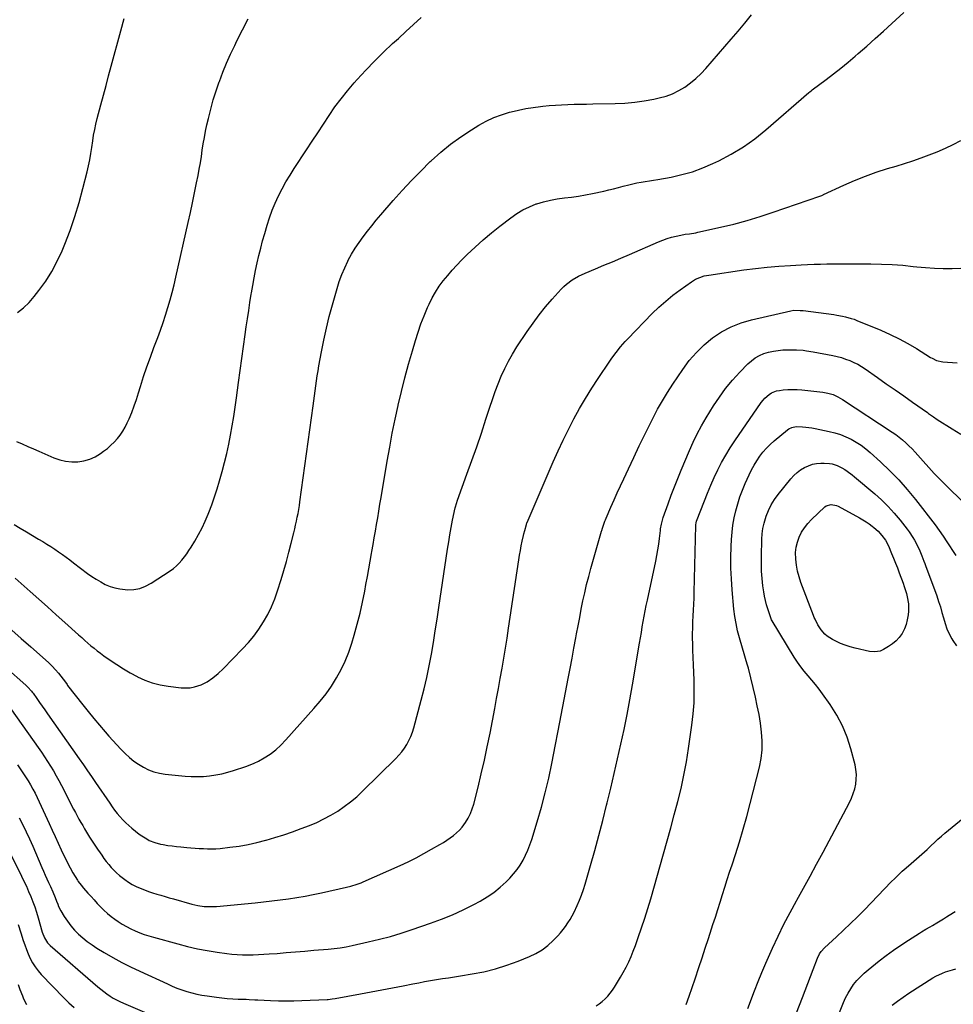
# Model space of a CAD drawing. Units: inches. Extents: x 1851941 to 1857342, y 442286 to 447702.
# Drawn here: x 1855119 to 1855760, y 444767 to 445443 of the extents above; entities that cross this region are included whole.
import ezdxf

# ---------------------------------------------------------------- set-up
doc = ezdxf.new("R2010")
doc.units = ezdxf.units.IN
doc.header["$MEASUREMENT"] = 0
doc.layers.add('7', color=7, linetype='Continuous')
doc.layers.add('8', color=7, linetype='Continuous')

msp = doc.modelspace()

# ---------------------------------------------------------------- linework, layer by layer
at = {"layer": '7', "color": 18}
for points in [[(1855113.35, 445023.69, 1956), (1855119.93, 445017.98, 1956), (1855126.49, 445012.24, 1956), (1855136.53, 445003.4, 1956), (1855138.89, 445001.21, 1956), (1855141.17, 444998.95, 1956), (1855143.33, 444996.56, 1956), (1855145.41, 444994.11, 1956), (1855148.62, 444990.1, 1956), (1855150.18, 444987.97, 1956), (1855151.33, 444986.35, 1956), (1855151.73, 444985.83, 1956), (1855162.11, 444972.52, 1956), (1855165.85, 444967.8, 1956), (1855169.64, 444963.12, 1956), (1855173.49, 444958.5, 1956), (1855177.4, 444953.92, 1956), (1855179.97, 444950.95, 1956), (1855182.66, 444947.91, 1956), (1855185.39, 444944.92, 1956), (1855188.2, 444942, 1956), (1855191.19, 444938.99, 1956), (1855194.1, 444936.34, 1956), (1855197.15, 444933.87, 1956), (1855200.39, 444931.66, 1956), (1855203.76, 444929.62, 1956), (1855207.3, 444927.94, 1956), (1855210.93, 444926.56, 1956), (1855214.7, 444925.63, 1956), (1855218.57, 444924.99, 1956), (1855232.33, 444923.56, 1956), (1855236.55, 444923.27, 1956), (1855240.76, 444923.17, 1956), (1855244.98, 444923.35, 1956), (1855249.19, 444923.72, 1956), (1855253.37, 444924.36, 1956), (1855257.51, 444925.16, 1956), (1855261.6, 444926.21, 1956), (1855265.65, 444927.43, 1956), (1855273.98, 444930.22, 1956), (1855276.94, 444931.3, 1956), (1855279.85, 444932.5, 1956), (1855282.68, 444933.85, 1956), (1855286.76, 444936.04, 1956), (1855290.83, 444938.62, 1956), (1855294.63, 444941.6, 1956), (1855298.17, 444944.88, 1956), (1855301.51, 444948.38, 1956), (1855320.86, 444969.93, 1956), (1855325.09, 444974.92, 1956), (1855329.11, 444980.05, 1956), (1855332.83, 444985.4, 1956), (1855336.35, 444990.91, 1956), (1855339.49, 444996.62, 1956), (1855342.32, 445002.47, 1956), (1855344.7, 445008.52, 1956), (1855346.79, 445014.7, 1956), (1855348.47, 445020.4, 1956), (1855350.54, 445027.87, 1956), (1855352.46, 445035.37, 1956), (1855354.15, 445042.94, 1956), (1855355.69, 445050.54, 1956), (1855356.55, 445055.19, 1956), (1855357.53, 445060.49, 1956), (1855358.5, 445065.8, 1956), (1855359.45, 445071.11, 1956), (1855360.39, 445076.42, 1956), (1855360.63, 445077.82, 1956), (1855361.44, 445082.43, 1956), (1855362.24, 445087.05, 1956), (1855363.03, 445091.67, 1956), (1855363.82, 445096.28, 1956), (1855364.61, 445100.9, 1956), (1855365.39, 445105.52, 1956), (1855366.17, 445110.14, 1956), (1855366.95, 445114.76, 1956), (1855371.16, 445139.83, 1956), (1855372.85, 445149.41, 1956), (1855374.64, 445158.96, 1956), (1855376.6, 445168.49, 1956), (1855378.65, 445178, 1956), (1855378.67, 445178.08, 1956), (1855380.89, 445187.51, 1956), (1855383.23, 445196.9, 1956), (1855385.75, 445206.25, 1956), (1855388.4, 445215.57, 1956), (1855390.46, 445222.58, 1956), (1855392.28, 445228.32, 1956), (1855394.26, 445234.01, 1956), (1855396.48, 445239.61, 1956), (1855398.85, 445245.16, 1956), (1855399.93, 445247.55, 1956), (1855402.03, 445251.76, 1956), (1855404.31, 445255.86, 1956), (1855406.89, 445259.78, 1956), (1855409.65, 445263.59, 1956), (1855412.64, 445267.25, 1956), (1855415.71, 445270.83, 1956), (1855418.91, 445274.28, 1956), (1855422.2, 445277.66, 1956), (1855426.1, 445281.51, 1956), (1855431.5, 445286.66, 1956), (1855437.02, 445291.67, 1956), (1855442.72, 445296.47, 1956), (1855448.53, 445301.14, 1956), (1855455.93, 445306.87, 1956), (1855460.04, 445309.73, 1956), (1855464.3, 445312.31, 1956), (1855468.8, 445314.45, 1956), (1855473.46, 445316.31, 1956), (1855473.75, 445316.41, 1956), (1855478.42, 445317.81, 1956), (1855483.13, 445319, 1956), (1855487.91, 445319.84, 1956), (1855492.74, 445320.46, 1956), (1855497.6, 445321, 1956), (1855502.43, 445321.66, 1956), (1855507.24, 445322.5, 1956), (1855512.03, 445323.46, 1956), (1855519.9, 445325.21, 1956), (1855523.23, 445325.97, 1956), (1855526.54, 445326.78, 1956), (1855529.85, 445327.64, 1956), (1855533.14, 445328.54, 1956), (1855536.94, 445329.55, 1956), (1855539.75, 445330.21, 1956), (1855542.6, 445330.76, 1956), (1855545.45, 445331.24, 1956), (1855548.32, 445331.68, 1956), (1855551.18, 445332.14, 1956), (1855554.04, 445332.63, 1956), (1855556.9, 445333.13, 1956), (1855566.12, 445334.81, 1956), (1855573.5, 445336.46, 1956), (1855580.75, 445338.48, 1956), (1855587.82, 445341.07, 1956), (1855594.77, 445344.03, 1956), (1855598.74, 445345.91, 1956), (1855607.36, 445350.44, 1956), (1855615.69, 445355.42, 1956), (1855623.58, 445361.05, 1956), (1855631.19, 445367.13, 1956), (1855660.69, 445392.75, 1956), (1855661.24, 445393.23, 1956), (1855662.35, 445394.18, 1956), (1855662.93, 445394.63, 1956), (1855672.58, 445401.79, 1956), (1855677.65, 445405.65, 1956), (1855682.66, 445409.58, 1956), (1855687.57, 445413.63, 1956), (1855692.42, 445417.76, 1956), (1855694.51, 445419.58, 1956), (1855700.34, 445424.69, 1956), (1855706.14, 445429.84, 1956), (1855711.9, 445435.04, 1956), (1855717.64, 445440.26, 1956), (1855725.9, 445447.86, 1956)], [(1855115.63, 445059.36, 1954), (1855125.99, 445050.24, 1954), (1855131.96, 445044.96, 1954), (1855137.92, 445039.67, 1954), (1855143.86, 445034.36, 1954), (1855149.78, 445029.03, 1954), (1855159.27, 445020.48, 1954), (1855161.37, 445018.6, 1954), (1855163.48, 445016.74, 1954), (1855165.6, 445014.9, 1954), (1855167.74, 445013.07, 1954), (1855169.91, 445011.28, 1954), (1855172.11, 445009.53, 1954), (1855174.36, 445007.84, 1954), (1855176.65, 445006.19, 1954), (1855180.91, 445003.2, 1954), (1855185.4, 445000.18, 1954), (1855189.97, 444997.27, 1954), (1855194.64, 444994.54, 1954), (1855199.38, 444991.92, 1954), (1855199.67, 444991.77, 1954), (1855204.71, 444989.47, 1954), (1855209.86, 444987.55, 1954), (1855215.2, 444986.21, 1954), (1855220.65, 444985.27, 1954), (1855229.56, 444984.22, 1954), (1855232.68, 444984.09, 1954), (1855235.77, 444984.24, 1954), (1855238.8, 444984.83, 1954), (1855243.3, 444986.29, 1954), (1855247.54, 444988.28, 1954), (1855251.41, 444990.92, 1954), (1855255, 444993.99, 1954), (1855258.41, 444997.25, 1954), (1855271.84, 445010.84, 1954), (1855275.83, 445015.17, 1954), (1855279.6, 445019.67, 1954), (1855283.06, 445024.43, 1954), (1855286.29, 445029.35, 1954), (1855289.16, 445034.49, 1954), (1855291.76, 445039.75, 1954), (1855293.96, 445045.19, 1954), (1855295.89, 445050.76, 1954), (1855298.3, 445058.62, 1954), (1855300.12, 445064.79, 1954), (1855301.89, 445070.97, 1954), (1855303.56, 445077.18, 1954), (1855305.16, 445083.41, 1954), (1855306.96, 445090.62, 1954), (1855307.6, 445093.26, 1954), (1855308.22, 445095.91, 1954), (1855308.81, 445098.56, 1954), (1855309.39, 445101.21, 1954), (1855309.91, 445103.88, 1954), (1855310.41, 445106.55, 1954), (1855310.84, 445109.23, 1954), (1855311.24, 445111.92, 1954), (1855320.24, 445177.74, 1954), (1855320.71, 445181.19, 1954), (1855321.18, 445184.63, 1954), (1855321.65, 445188.07, 1954), (1855322.12, 445191.52, 1954), (1855322.61, 445194.95, 1954), (1855323.13, 445198.39, 1954), (1855323.7, 445201.82, 1954), (1855324.3, 445205.24, 1954), (1855326.02, 445214.75, 1954), (1855327.62, 445222.9, 1954), (1855329.38, 445231.01, 1954), (1855331.38, 445239.06, 1954), (1855333.53, 445247.08, 1954), (1855336.7, 445258.23, 1954), (1855338.24, 445263.09, 1954), (1855339.96, 445267.87, 1954), (1855341.96, 445272.54, 1954), (1855344.14, 445277.13, 1954), (1855344.42, 445277.68, 1954), (1855346.72, 445281.88, 1954), (1855349.15, 445285.99, 1954), (1855351.79, 445289.97, 1954), (1855354.58, 445293.86, 1954), (1855357.51, 445297.65, 1954), (1855360.49, 445301.4, 1954), (1855363.54, 445305.09, 1954), (1855366.65, 445308.74, 1954), (1855375.31, 445318.72, 1954), (1855381.44, 445325.58, 1954), (1855387.7, 445332.33, 1954), (1855394.15, 445338.9, 1954), (1855400.72, 445345.36, 1954), (1855401.38, 445345.99, 1954), (1855407.88, 445351.81, 1954), (1855414.61, 445357.35, 1954), (1855421.68, 445362.44, 1954), (1855428.97, 445367.24, 1954), (1855434.08, 445370.37, 1954), (1855439.09, 445373.14, 1954), (1855444.23, 445375.61, 1954), (1855449.57, 445377.61, 1954), (1855455.04, 445379.29, 1954), (1855456.27, 445379.62, 1954), (1855461.25, 445380.79, 1954), (1855466.25, 445381.82, 1954), (1855471.3, 445382.61, 1954), (1855476.38, 445383.26, 1954), (1855478.06, 445383.43, 1954), (1855482.32, 445383.83, 1954), (1855486.58, 445384.16, 1954), (1855490.85, 445384.4, 1954), (1855495.12, 445384.59, 1954), (1855499.4, 445384.71, 1954), (1855503.68, 445384.83, 1954), (1855507.95, 445384.92, 1954), (1855512.23, 445384.99, 1954), (1855527.67, 445385.23, 1954), (1855534.37, 445385.53, 1954), (1855541.04, 445386.09, 1954), (1855547.66, 445387.05, 1954), (1855554.26, 445388.28, 1954), (1855557.91, 445389.07, 1954), (1855562.55, 445390.36, 1954), (1855567.04, 445391.98, 1954), (1855571.32, 445394.1, 1954), (1855575.47, 445396.56, 1954), (1855579.37, 445399.42, 1954), (1855583.1, 445402.47, 1954), (1855586.58, 445405.81, 1954), (1855589.89, 445409.34, 1954), (1855607.37, 445429.5, 1954), (1855612.05, 445435, 1954), (1855616.66, 445440.54, 1954), (1855621.18, 445446.16, 1954)], [(1855115.01, 445096.16, 1952), (1855119.22, 445093.69, 1952), (1855123.42, 445091.22, 1952), (1855127.62, 445088.74, 1952), (1855131.82, 445086.25, 1952), (1855134.68, 445084.54, 1952), (1855137.42, 445082.87, 1952), (1855140.14, 445081.16, 1952), (1855142.82, 445079.39, 1952), (1855145.47, 445077.58, 1952), (1855148.09, 445075.73, 1952), (1855150.7, 445073.85, 1952), (1855153.29, 445071.94, 1952), (1855155.85, 445070.01, 1952), (1855165.42, 445062.72, 1952), (1855168.33, 445060.63, 1952), (1855171.31, 445058.65, 1952), (1855174.4, 445056.85, 1952), (1855177.56, 445055.16, 1952), (1855180.83, 445053.78, 1952), (1855184.17, 445052.68, 1952), (1855187.62, 445052, 1952), (1855191.15, 445051.6, 1952), (1855192.84, 445051.51, 1952), (1855197.15, 445051.71, 1952), (1855201.32, 445052.43, 1952), (1855205.28, 445053.93, 1952), (1855209.1, 445055.95, 1952), (1855222.16, 445064.57, 1952), (1855224.36, 445066.17, 1952), (1855226.45, 445067.89, 1952), (1855228.37, 445069.79, 1952), (1855230.19, 445071.82, 1952), (1855231.87, 445073.97, 1952), (1855233.49, 445076.16, 1952), (1855235.02, 445078.42, 1952), (1855236.49, 445080.72, 1952), (1855239.03, 445084.9, 1952), (1855241.6, 445089.38, 1952), (1855244.01, 445093.94, 1952), (1855246.19, 445098.62, 1952), (1855248.21, 445103.38, 1952), (1855248.63, 445104.45, 1952), (1855250.65, 445109.83, 1952), (1855252.57, 445115.25, 1952), (1855254.31, 445120.72, 1952), (1855255.95, 445126.24, 1952), (1855257.72, 445132.59, 1952), (1855259.38, 445138.82, 1952), (1855260.92, 445145.07, 1952), (1855262.29, 445151.37, 1952), (1855263.56, 445157.69, 1952), (1855264.69, 445164.03, 1952), (1855265.75, 445170.39, 1952), (1855266.72, 445176.77, 1952), (1855267.62, 445183.15, 1952), (1855269.03, 445193.65, 1952), (1855270.14, 445201.91, 1952), (1855271.27, 445210.17, 1952), (1855272.43, 445218.42, 1952), (1855273.6, 445226.67, 1952), (1855274.35, 445231.92, 1952), (1855275.18, 445237.55, 1952), (1855276.02, 445243.17, 1952), (1855276.9, 445248.78, 1952), (1855277.81, 445254.39, 1952), (1855277.96, 445255.29, 1952), (1855278.85, 445260.44, 1952), (1855279.78, 445265.59, 1952), (1855280.8, 445270.71, 1952), (1855281.86, 445275.83, 1952), (1855283.02, 445280.93, 1952), (1855284.26, 445286, 1952), (1855285.61, 445291.05, 1952), (1855287.03, 445296.08, 1952), (1855288.72, 445301.76, 1952), (1855290.38, 445306.9, 1952), (1855292.22, 445311.98, 1952), (1855294.31, 445316.96, 1952), (1855296.56, 445321.87, 1952), (1855299.04, 445326.68, 1952), (1855301.63, 445331.42, 1952), (1855304.39, 445336.07, 1952), (1855307.27, 445340.64, 1952), (1855315.63, 445353.4, 1952), (1855319.52, 445359.32, 1952), (1855323.42, 445365.24, 1952), (1855327.32, 445371.16, 1952), (1855331.22, 445377.07, 1952), (1855335.25, 445382.89, 1952), (1855339.45, 445388.58, 1952), (1855343.88, 445394.08, 1952), (1855348.48, 445399.46, 1952), (1855350.56, 445401.79, 1952), (1855356.41, 445408.15, 1952), (1855362.39, 445414.38, 1952), (1855368.56, 445420.43, 1952), (1855374.85, 445426.36, 1952), (1855378.82, 445429.99, 1952), (1855384.02, 445434.76, 1952), (1855389.2, 445439.56, 1952), (1855394.35, 445444.38, 1952)], [(1855117.23, 445241.85, 1948), (1855121.48, 445245.04, 1948), (1855125.3, 445248.72, 1948), (1855128.85, 445252.74, 1948), (1855132.02, 445256.8, 1948), (1855136.65, 445263.27, 1948), (1855140.91, 445269.96, 1948), (1855144.61, 445276.96, 1948), (1855147.93, 445284.19, 1948), (1855149.78, 445288.67, 1948), (1855153.41, 445298.09, 1948), (1855156.75, 445307.6, 1948), (1855159.66, 445317.26, 1948), (1855162.27, 445327.01, 1948), (1855165.03, 445338.35, 1948), (1855165.98, 445342.52, 1948), (1855166.85, 445346.7, 1948), (1855167.61, 445350.9, 1948), (1855168.29, 445355.11, 1948), (1855168.97, 445359.72, 1948), (1855169.58, 445363.56, 1948), (1855170.3, 445367.38, 1948), (1855171.13, 445371.18, 1948), (1855172.06, 445374.95, 1948), (1855174.55, 445384.46, 1948), (1855176.3, 445391.09, 1948), (1855178.07, 445397.72, 1948), (1855179.86, 445404.34, 1948), (1855181.66, 445410.96, 1948), (1855188.27, 445435.06, 1948), (1855190.59, 445443.68, 1948)], [(1855080.97, 445023.08, 1958), (1855123.06, 444985.94, 1958), (1855124.4, 444984.67, 1958), (1855126.85, 444981.89, 1958), (1855127.41, 444981.15, 1958), (1855127.95, 444980.41, 1958), (1855130.55, 444976.73, 1958), (1855132.38, 444974.13, 1958), (1855134.22, 444971.53, 1958), (1855136.05, 444968.94, 1958), (1855137.89, 444966.34, 1958), (1855159.75, 444935.41, 1958), (1855162.58, 444931.36, 1958), (1855165.36, 444927.27, 1958), (1855168.13, 444923.17, 1958), (1855170.91, 444919.09, 1958), (1855180.63, 444904.87, 1958), (1855182.29, 444902.52, 1958), (1855184.01, 444900.2, 1958), (1855185.8, 444897.93, 1958), (1855187.63, 444895.71, 1958), (1855189.56, 444893.57, 1958), (1855191.57, 444891.51, 1958), (1855193.7, 444889.58, 1958), (1855195.91, 444887.73, 1958), (1855200.93, 444883.78, 1958), (1855202.56, 444882.57, 1958), (1855205.99, 444880.39, 1958), (1855207.78, 444879.42, 1958), (1855211.52, 444877.87, 1958), (1855215.45, 444876.87, 1958), (1855217.41, 444876.51, 1958), (1855220.41, 444876.02, 1958), (1855223.42, 444875.58, 1958), (1855226.43, 444875.24, 1958), (1855229.46, 444874.95, 1958), (1855233.52, 444874.63, 1958), (1855236.37, 444874.41, 1958), (1855239.23, 444874.19, 1958), (1855242.08, 444873.96, 1958), (1855244.94, 444873.74, 1958), (1855247.79, 444873.6, 1958), (1855250.64, 444873.56, 1958), (1855253.49, 444873.69, 1958), (1855256.34, 444873.92, 1958), (1855263.17, 444874.68, 1958), (1855269.4, 444875.52, 1958), (1855275.59, 444876.57, 1958), (1855281.72, 444877.92, 1958), (1855287.82, 444879.48, 1958), (1855287.92, 444879.51, 1958), (1855294.01, 444881.31, 1958), (1855300.06, 444883.23, 1958), (1855306.06, 444885.31, 1958), (1855312.02, 444887.51, 1958), (1855317.73, 444889.7, 1958), (1855322.77, 444891.81, 1958), (1855327.71, 444894.12, 1958), (1855332.49, 444896.72, 1958), (1855337.18, 444899.53, 1958), (1855341.68, 444902.62, 1958), (1855346.04, 444905.88, 1958), (1855350.19, 444909.41, 1958), (1855354.2, 444913.12, 1958), (1855377.08, 444935.67, 1958), (1855379.18, 444937.91, 1958), (1855381.15, 444940.24, 1958), (1855382.94, 444942.73, 1958), (1855384.59, 444945.31, 1958), (1855386.03, 444948.01, 1958), (1855387.33, 444950.78, 1958), (1855388.39, 444953.64, 1958), (1855389.31, 444956.57, 1958), (1855394.42, 444975.57, 1958), (1855396.43, 444983.44, 1958), (1855398.29, 444991.33, 1958), (1855399.94, 444999.28, 1958), (1855401.44, 445007.26, 1958), (1855402.81, 445015.26, 1958), (1855404.13, 445023.27, 1958), (1855405.4, 445031.29, 1958), (1855406.63, 445039.32, 1958), (1855412.6, 445079.28, 1958), (1855413.38, 445084.27, 1958), (1855414.21, 445089.25, 1958), (1855415.12, 445094.21, 1958), (1855416.07, 445099.17, 1958), (1855417.78, 445107.74, 1958), (1855417.93, 445108.4, 1958), (1855419.33, 445112.91, 1958), (1855425.86, 445130.73, 1958), (1855429.24, 445140.14, 1958), (1855432.56, 445149.57, 1958), (1855435.76, 445159.04, 1958), (1855438.9, 445168.54, 1958), (1855441.55, 445176.71, 1958), (1855443.38, 445182.11, 1958), (1855445.29, 445187.48, 1958), (1855447.32, 445192.81, 1958), (1855449.45, 445198.1, 1958), (1855451.78, 445203.29, 1958), (1855454.31, 445208.37, 1958), (1855457.13, 445213.3, 1958), (1855460.14, 445218.13, 1958), (1855467.24, 445228.8, 1958), (1855471.27, 445234.58, 1958), (1855475.46, 445240.24, 1958), (1855479.89, 445245.71, 1958), (1855484.47, 445251.06, 1958), (1855490.57, 445257.86, 1958), (1855492.3, 445259.64, 1958), (1855494.12, 445261.31, 1958), (1855498.11, 445264.22, 1958), (1855502.43, 445266.69, 1958), (1855506.93, 445268.79, 1958), (1855514.05, 445271.75, 1958), (1855519.9, 445274.21, 1958), (1855525.75, 445276.68, 1958), (1855531.59, 445279.18, 1958), (1855537.41, 445281.69, 1958), (1855557.43, 445290.38, 1958), (1855560.38, 445291.56, 1958), (1855563.36, 445292.61, 1958), (1855566.4, 445293.48, 1958), (1855569.49, 445294.23, 1958), (1855572.82, 445294.93, 1958), (1855575.72, 445295.48, 1958), (1855578.64, 445295.9, 1958), (1855583.02, 445296.59, 1958), (1855584.46, 445296.89, 1958), (1855599.99, 445300.33, 1958), (1855609.15, 445302.53, 1958), (1855618.26, 445304.93, 1958), (1855627.27, 445307.66, 1958), (1855636.22, 445310.59, 1958), (1855668.26, 445321.71, 1958), (1855669.51, 445322.23, 1958), (1855670.42, 445322.66, 1958), (1855670.72, 445322.8, 1958), (1855684.65, 445329.25, 1958), (1855691.99, 445332.45, 1958), (1855699.4, 445335.44, 1958), (1855706.94, 445338.11, 1958), (1855714.55, 445340.56, 1958), (1855720.56, 445342.36, 1958), (1855726.28, 445344.13, 1958), (1855731.98, 445345.98, 1958), (1855737.63, 445347.95, 1958), (1855743.26, 445349.99, 1958), (1855748.82, 445352.2, 1958), (1855754.32, 445354.56, 1958), (1855759.72, 445357.13, 1958), (1855765.05, 445359.84, 1958)], [(1855117.29, 444931.3, 1962), (1855119.18, 444928.61, 1962), (1855121.04, 444925.89, 1962), (1855122.84, 444923.13, 1962), (1855124.59, 444920.35, 1962), (1855126.27, 444917.52, 1962), (1855127.87, 444914.65, 1962), (1855129.38, 444911.73, 1962), (1855130.82, 444908.77, 1962), (1855139.08, 444891.01, 1962), (1855141.17, 444886.5, 1962), (1855143.26, 444881.99, 1962), (1855145.33, 444877.47, 1962), (1855147.39, 444872.94, 1962), (1855148.3, 444870.93, 1962), (1855149.96, 444867.44, 1962), (1855151.68, 444863.98, 1962), (1855153.51, 444860.58, 1962), (1855155.4, 444857.22, 1962), (1855158.46, 444852, 1962), (1855158.9, 444851.28, 1962), (1855160.92, 444848.62, 1962), (1855162.58, 444846.72, 1962), (1855165.69, 444843.24, 1962), (1855167.81, 444840.88, 1962), (1855169.95, 444838.53, 1962), (1855172.09, 444836.19, 1962), (1855174.34, 444833.76, 1962), (1855176.63, 444831.47, 1962), (1855179, 444829.28, 1962), (1855181.51, 444827.26, 1962), (1855184.11, 444825.34, 1962), (1855186.45, 444823.73, 1962), (1855189.25, 444821.93, 1962), (1855192.11, 444820.23, 1962), (1855195.07, 444818.71, 1962), (1855198.09, 444817.29, 1962), (1855201.18, 444816.03, 1962), (1855204.29, 444814.86, 1962), (1855207.46, 444813.82, 1962), (1855210.66, 444812.87, 1962), (1855227.35, 444808.29, 1962), (1855234.06, 444806.59, 1962), (1855240.8, 444805.06, 1962), (1855247.6, 444803.79, 1962), (1855254.44, 444802.7, 1962), (1855260.92, 444801.79, 1962), (1855264.54, 444801.36, 1962), (1855268.18, 444801.04, 1962), (1855271.82, 444800.89, 1962), (1855275.47, 444800.84, 1962), (1855279.13, 444800.91, 1962), (1855282.78, 444801.03, 1962), (1855286.43, 444801.22, 1962), (1855290.08, 444801.46, 1962), (1855295.47, 444801.87, 1962), (1855301.81, 444802.37, 1962), (1855308.14, 444802.88, 1962), (1855314.48, 444803.42, 1962), (1855320.81, 444803.97, 1962), (1855330.62, 444804.85, 1962), (1855332.68, 444805.05, 1962), (1855336.79, 444805.51, 1962), (1855338.84, 444805.77, 1962), (1855342.93, 444806.4, 1962), (1855346.98, 444807.21, 1962), (1855358.17, 444809.7, 1962), (1855365.75, 444811.52, 1962), (1855373.28, 444813.5, 1962), (1855380.74, 444815.75, 1962), (1855388.16, 444818.16, 1962), (1855400.92, 444822.55, 1962), (1855408.5, 444825.36, 1962), (1855415.98, 444828.4, 1962), (1855423.3, 444831.8, 1962), (1855430.53, 444835.42, 1962), (1855434.88, 444837.74, 1962), (1855439.7, 444840.59, 1962), (1855444.32, 444843.71, 1962), (1855448.63, 444847.23, 1962), (1855452.75, 444851.02, 1962), (1855455.23, 444853.51, 1962), (1855457.82, 444856.35, 1962), (1855460.25, 444859.33, 1962), (1855462.41, 444862.5, 1962), (1855464.4, 444865.8, 1962), (1855466.15, 444869.24, 1962), (1855467.76, 444872.74, 1962), (1855469.15, 444876.34, 1962), (1855470.39, 444879.99, 1962), (1855474.16, 444892.26, 1962), (1855477.02, 444902.14, 1962), (1855479.68, 444912.07, 1962), (1855482.01, 444922.07, 1962), (1855484.14, 444932.13, 1962), (1855484.37, 444933.3, 1962), (1855486.45, 444943.99, 1962), (1855488.52, 444954.68, 1962), (1855490.58, 444965.37, 1962), (1855492.63, 444976.06, 1962), (1855495.4, 444990.5, 1962), (1855496.73, 444997.49, 1962), (1855498.05, 445004.48, 1962), (1855499.35, 445011.48, 1962), (1855500.65, 445018.47, 1962), (1855501.14, 445021.13, 1962), (1855502.2, 445026.8, 1962), (1855503.28, 445032.46, 1962), (1855504.4, 445038.11, 1962), (1855505.54, 445043.76, 1962), (1855506.76, 445049.39, 1962), (1855508.06, 445054.99, 1962), (1855509.49, 445060.57, 1962), (1855511, 445066.13, 1962), (1855518.28, 445091.79, 1962), (1855518.39, 445092.19, 1962), (1855518.86, 445093.76, 1962), (1855520.48, 445098.48, 1962), (1855520.91, 445099.54, 1962), (1855521.36, 445100.6, 1962), (1855524.73, 445108.24, 1962), (1855526.9, 445113.11, 1962), (1855529.08, 445117.96, 1962), (1855531.29, 445122.8, 1962), (1855533.52, 445127.64, 1962), (1855536.69, 445134.47, 1962), (1855540.4, 445142.37, 1962), (1855544.16, 445150.24, 1962), (1855547.99, 445158.07, 1962), (1855551.87, 445165.89, 1962), (1855553.67, 445169.47, 1962), (1855556.79, 445175.41, 1962), (1855560.07, 445181.27, 1962), (1855563.56, 445186.99, 1962), (1855567.2, 445192.63, 1962), (1855574.03, 445202.77, 1962), (1855578.53, 445208.77, 1962), (1855583.38, 445214.43, 1962), (1855588.77, 445219.58, 1962), (1855594.52, 445224.39, 1962), (1855600.75, 445228.49, 1962), (1855607.25, 445232.03, 1962), (1855614.14, 445234.71, 1962), (1855621.29, 445236.83, 1962), (1855648.34, 445242.98, 1962), (1855650.39, 445243.32, 1962), (1855654.57, 445243.29, 1962)], [(1855654.57, 445243.29, 1962), (1855655.61, 445243.2, 1962), (1855656.65, 445243.08, 1962), (1855677.81, 445240.32, 1962), (1855679.83, 445240.02, 1962), (1855683.83, 445239.3, 1962), (1855685.82, 445238.87, 1962), (1855689.73, 445237.79, 1962), (1855691.65, 445237.12, 1962), (1855693.54, 445236.39, 1962), (1855710.04, 445229.58, 1962), (1855716.33, 445226.8, 1962), (1855722.51, 445223.82, 1962), (1855728.53, 445220.54, 1962), (1855734.45, 445217.06, 1962), (1855744.24, 445210.97, 1962), (1855745.2, 445210.4, 1962), (1855748.2, 445208.93, 1962), (1855752.49, 445207.92, 1962), (1855762.4, 445207.26, 1962)], [(1855118.54, 444894.89, 1964), (1855120.98, 444890.11, 1964), (1855123.33, 444885.29, 1964), (1855125.57, 444880.42, 1964), (1855127.73, 444875.5, 1964), (1855133.95, 444860.87, 1964), (1855135.08, 444858.25, 1964), (1855136.23, 444855.64, 1964), (1855137.42, 444853.04, 1964), (1855138.62, 444850.45, 1964), (1855139.92, 444847.72, 1964), (1855141.57, 444844.04, 1964), (1855143.08, 444840.3, 1964), (1855144.03, 444837.79, 1964), (1855144.88, 444835.57, 1964), (1855145.55, 444834.03, 1964), (1855147.13, 444831.05, 1964), (1855149.4, 444827.22, 1964), (1855151.52, 444823.96, 1964), (1855153.82, 444820.83, 1964), (1855156.37, 444817.9, 1964), (1855159.18, 444815.04, 1964), (1855162.15, 444812.42, 1964), (1855165.22, 444809.94, 1964), (1855168.45, 444807.66, 1964), (1855171.78, 444805.51, 1964), (1855176.81, 444802.47, 1964), (1855182.79, 444799.01, 1964), (1855188.84, 444795.68, 1964), (1855194.99, 444792.55, 1964), (1855201.22, 444789.56, 1964), (1855220.21, 444780.84, 1964), (1855223.48, 444779.41, 1964), (1855226.78, 444778.07, 1964), (1855230.13, 444776.86, 1964), (1855233.52, 444775.74, 1964), (1855236.95, 444774.77, 1964), (1855240.41, 444773.91, 1964), (1855243.9, 444773.23, 1964), (1855247.42, 444772.67, 1964), (1855253.86, 444771.8, 1964), (1855257.58, 444771.36, 1964), (1855261.31, 444770.98, 1964), (1855265.04, 444770.72, 1964), (1855268.79, 444770.52, 1964), (1855274.28, 444770.31, 1964), (1855276.28, 444770.23, 1964), (1855280.29, 444770.03, 1964), (1855281.29, 444769.98, 1964), (1855282.29, 444769.92, 1964), (1855291.03, 444769.48, 1964), (1855296.4, 444769.28, 1964), (1855301.76, 444769.19, 1964), (1855307.13, 444769.26, 1964), (1855312.5, 444769.43, 1964), (1855329.86, 444770.23, 1964), (1855330.55, 444770.27, 1964), (1855333.31, 444770.56, 1964), (1855335.36, 444770.88, 1964), (1855352.87, 444774.03, 1964), (1855360.21, 444775.37, 1964), (1855367.54, 444776.74, 1964), (1855374.86, 444778.16, 1964), (1855382.18, 444779.61, 1964), (1855388.65, 444780.92, 1964), (1855392.73, 444781.71, 1964), (1855396.82, 444782.47, 1964), (1855400.92, 444783.18, 1964), (1855405.03, 444783.85, 1964), (1855409.14, 444784.5, 1964), (1855413.25, 444785.15, 1964), (1855417.36, 444785.8, 1964), (1855421.47, 444786.45, 1964), (1855429.5, 444787.72, 1964), (1855437.55, 444789.28, 1964), (1855445.5, 444791.21, 1964), (1855453.3, 444793.67, 1964), (1855461, 444796.49, 1964), (1855468.72, 444799.62, 1964), (1855473.22, 444801.79, 1964), (1855477.49, 444804.3, 1964), (1855481.42, 444807.33, 1964), (1855485.11, 444810.7, 1964), (1855488.19, 444813.88, 1964), (1855490.1, 444815.98, 1964), (1855491.92, 444818.14, 1964), (1855493.61, 444820.41, 1964), (1855495.22, 444822.76, 1964), (1855496.71, 444825.18, 1964), (1855498.12, 444827.64, 1964), (1855499.43, 444830.16, 1964), (1855501.57, 444834.67, 1964), (1855503.13, 444838.27, 1964), (1855504.57, 444841.9, 1964), (1855505.85, 444845.6, 1964), (1855507.03, 444849.34, 1964), (1855510.77, 444862.29, 1964), (1855513.67, 444872.55, 1964), (1855516.49, 444882.84, 1964), (1855519.17, 444893.16, 1964), (1855521.77, 444903.5, 1964), (1855522.17, 444905.13, 1964), (1855524.6, 444915.21, 1964), (1855526.98, 444925.29, 1964), (1855529.29, 444935.39, 1964), (1855531.56, 444945.51, 1964), (1855533.71, 444955.64, 1964), (1855535.77, 444965.8, 1964), (1855537.68, 444975.98, 1964), (1855539.49, 444986.19, 1964), (1855544.35, 445014.81, 1964), (1855544.99, 445018.52, 1964), (1855545.62, 445022.24, 1964), (1855546.27, 445025.94, 1964), (1855546.91, 445029.65, 1964), (1855547.58, 445033.36, 1964), (1855548.28, 445037.06, 1964), (1855549.02, 445040.75, 1964), (1855549.8, 445044.43, 1964), (1855555.56, 445071.12, 1964), (1855556.33, 445074.96, 1964), (1855557.02, 445078.82, 1964), (1855557.6, 445082.69, 1964), (1855558.1, 445086.58, 1964), (1855558.73, 445092.11, 1964), (1855558.87, 445093.24, 1964), (1855559.43, 445096.6, 1964), (1855560.63, 445100.97, 1964), (1855564.04, 445110.51, 1964), (1855566.18, 445116.33, 1964), (1855568.37, 445122.13, 1964), (1855570.67, 445127.89, 1964), (1855573.02, 445133.63, 1964), (1855578.65, 445147, 1964), (1855581.23, 445152.78, 1964), (1855583.98, 445158.46, 1964), (1855586.99, 445164.02, 1964), (1855590.17, 445169.49, 1964), (1855595.16, 445177.64, 1964), (1855599.2, 445183.77, 1964), (1855603.5, 445189.71, 1964), (1855608.2, 445195.33, 1964), (1855613.15, 445200.76, 1964), (1855618.74, 445206.49, 1964), (1855621.22, 445208.7, 1964), (1855623.86, 445210.66, 1964), (1855626.75, 445212.23, 1964), (1855629.79, 445213.55, 1964), (1855633, 445214.52, 1964), (1855636.23, 445215.3, 1964), (1855639.53, 445215.79, 1964), (1855642.86, 445216.08, 1964), (1855645.36, 445216.19, 1964), (1855649.94, 445216.26, 1964)], [(1855649.94, 445216.26, 1964), (1855652.23, 445216.18, 1964), (1855656.81, 445215.84, 1964), (1855659.09, 445215.58, 1964), (1855663.61, 445214.84, 1964), (1855677.11, 445212.25, 1964), (1855680.06, 445211.59, 1964), (1855682.99, 445210.82, 1964), (1855685.86, 445209.88, 1964), (1855688.7, 445208.82, 1964), (1855691.46, 445207.58, 1964), (1855694.17, 445206.23, 1964), (1855696.77, 445204.7, 1964), (1855699.31, 445203.05, 1964), (1855707.81, 445197.11, 1964), (1855713.8, 445192.92, 1964), (1855719.78, 445188.72, 1964), (1855725.76, 445184.52, 1964), (1855731.73, 445180.3, 1964), (1855741.99, 445173.06, 1964), (1855742.83, 445172.46, 1964), (1855746.2, 445170.11, 1964), (1855748.77, 445168.41, 1964), (1855758.94, 445161.9, 1964), (1855764.96, 445158.22, 1964)], [(1855514.51, 444765.94, 1966), (1855516.69, 444767.32, 1966), (1855518.77, 444768.87, 1966), (1855520.7, 444770.62, 1966), (1855522.51, 444772.48, 1966), (1855524.16, 444774.48, 1966), (1855525.7, 444776.58, 1966), (1855527.15, 444778.76, 1966), (1855529.27, 444782.06, 1966), (1855531.31, 444785.41, 1966), (1855533.24, 444788.82, 1966), (1855535.08, 444792.29, 1966), (1855536.93, 444796.07, 1966), (1855538.59, 444799.72, 1966), (1855540.11, 444803.44, 1966), (1855541.53, 444807.19, 1966), (1855543.52, 444812.76, 1966), (1855545.81, 444819.35, 1966), (1855548, 444825.96, 1966), (1855550.06, 444832.63, 1966), (1855552.04, 444839.32, 1966), (1855560.78, 444870.09, 1966), (1855563.3, 444879.06, 1966), (1855565.79, 444888.04, 1966), (1855568.22, 444897.03, 1966), (1855570.63, 444906.03, 1966), (1855572.85, 444915.07, 1966), (1855574.86, 444924.15, 1966), (1855576.55, 444933.29, 1966), (1855578.04, 444942.48, 1966), (1855580.34, 444958.49, 1966), (1855581.22, 444966.2, 1966), (1855581.81, 444973.91, 1966), (1855581.95, 444981.65, 1966), (1855581.8, 444989.4, 1966), (1855581.54, 444994.71, 1966), (1855581.32, 444999.82, 1966), (1855581.13, 445004.93, 1966), (1855580.98, 445010.04, 1966), (1855580.87, 445015.15, 1966), (1855580.83, 445017.24, 1966), (1855580.81, 445021.31, 1966), (1855580.86, 445025.37, 1966), (1855581.01, 445029.44, 1966), (1855581.23, 445033.5, 1966), (1855581.48, 445037.56, 1966), (1855581.69, 445041.62, 1966), (1855581.84, 445045.68, 1966), (1855581.96, 445049.75, 1966), (1855582.98, 445095.65, 1966), (1855583.31, 445097.88, 1966), (1855583.43, 445098.24, 1966), (1855583.55, 445098.59, 1966), (1855588.86, 445112.51, 1966), (1855591, 445117.89, 1966), (1855593.23, 445123.22, 1966), (1855595.61, 445128.49, 1966), (1855598.09, 445133.72, 1966), (1855600.75, 445138.85, 1966), (1855603.56, 445143.9, 1966), (1855606.59, 445148.81, 1966), (1855609.76, 445153.64, 1966), (1855627.97, 445180.02, 1966), (1855629.15, 445181.56, 1966), (1855630.42, 445183.02, 1966), (1855633.32, 445185.58, 1966), (1855634.95, 445186.61, 1966), (1855638.46, 445187.99, 1966), (1855640.35, 445188.36, 1966), (1855642.87, 445188.64, 1966), (1855646.08, 445188.89, 1966), (1855649.28, 445189, 1966), (1855652.49, 445188.91, 1966), (1855655.7, 445188.67, 1966), (1855670.14, 445187.14, 1966), (1855673.72, 445186.52, 1966), (1855677.2, 445185.44, 1966), (1855680.53, 445183.95, 1966)], [(1855680.53, 445183.95, 1966), (1855682.12, 445183.07, 1966), (1855683.68, 445182.12, 1966), (1855717.84, 445159.69, 1966), (1855720.29, 445157.99, 1966), (1855722.68, 445156.21, 1966), (1855724.98, 445154.31, 1966), (1855727.22, 445152.33, 1966), (1855729.37, 445150.27, 1966), (1855731.48, 445148.16, 1966), (1855733.53, 445145.98, 1966), (1855735.54, 445143.77, 1966), (1855739.09, 445139.73, 1966), (1855742.88, 445135.5, 1966), (1855746.73, 445131.33, 1966), (1855750.67, 445127.25, 1966), (1855754.67, 445123.22, 1966), (1855767.01, 445111.06, 1966)], [(1855576.44, 444766.69, 1968), (1855578.55, 444772.52, 1968), (1855580.58, 444778.38, 1968), (1855582.55, 444784.27, 1968), (1855585.13, 444792.18, 1968), (1855587.29, 444798.8, 1968), (1855589.46, 444805.41, 1968), (1855591.63, 444812.02, 1968), (1855593.81, 444818.63, 1968), (1855594.79, 444821.59, 1968), (1855596.47, 444826.72, 1968), (1855598.12, 444831.86, 1968), (1855599.74, 444837.01, 1968), (1855601.34, 444842.17, 1968), (1855602.94, 444847.32, 1968), (1855604.56, 444852.47, 1968), (1855606.21, 444857.61, 1968), (1855607.88, 444862.74, 1968), (1855610.19, 444869.77, 1968), (1855612.94, 444878.44, 1968), (1855615.56, 444887.15, 1968), (1855618, 444895.9, 1968), (1855620.32, 444904.7, 1968), (1855626.63, 444929.73, 1968), (1855627.79, 444935.68, 1968), (1855628.51, 444941.66, 1968), (1855628.57, 444947.69, 1968), (1855628.2, 444953.74, 1968), (1855627.38, 444959.79, 1968), (1855626.42, 444965.82, 1968), (1855625.24, 444971.81, 1968), (1855623.92, 444977.78, 1968), (1855619.15, 444997.6, 1968), (1855618.6, 444999.69, 1968), (1855617.64, 445002.78, 1968), (1855616.69, 445005.88, 1968), (1855612.99, 445018.48, 1968), (1855611.72, 445023.34, 1968), (1855610.64, 445028.23, 1968), (1855609.83, 445033.18, 1968), (1855609.21, 445038.16, 1968), (1855607.95, 445051.48, 1968), (1855607.41, 445058.89, 1968), (1855607.08, 445066.29, 1968), (1855607.08, 445073.71, 1968), (1855607.28, 445081.13, 1968), (1855607.52, 445086.02, 1968), (1855607.92, 445090.98, 1968), (1855608.51, 445095.91, 1968), (1855609.39, 445100.79, 1968), (1855610.47, 445105.65, 1968), (1855611.81, 445110.44, 1968), (1855613.32, 445115.17, 1968), (1855615.08, 445119.82, 1968), (1855616.99, 445124.42, 1968), (1855619.66, 445130.39, 1968), (1855621.25, 445133.69, 1968), (1855622.97, 445136.92, 1968), (1855624.87, 445140.04, 1968), (1855626.89, 445143.09, 1968), (1855629.12, 445145.98, 1968), (1855631.49, 445148.75, 1968), (1855634.08, 445151.3, 1968), (1855636.82, 445153.73, 1968), (1855646.07, 445161.28, 1968), (1855646.94, 445161.91, 1968), (1855648.85, 445162.85, 1968), (1855652, 445163.52, 1968), (1855656.31, 445163.35, 1968), (1855658.47, 445163.14, 1968), (1855662.76, 445162.53, 1968), (1855664.89, 445162.13, 1968), (1855674.65, 445160.13, 1968), (1855678.53, 445159.16, 1968), (1855682.34, 445157.98, 1968)], [(1855682.34, 445157.98, 1968), (1855686.03, 445156.48, 1968), (1855689.65, 445154.78, 1968), (1855693.13, 445152.79, 1968), (1855696.49, 445150.63, 1968), (1855699.68, 445148.23, 1968), (1855702.76, 445145.66, 1968), (1855709.89, 445139.24, 1968), (1855716.27, 445133.18, 1968), (1855722.42, 445126.91, 1968), (1855728.22, 445120.31, 1968), (1855733.8, 445113.5, 1968), (1855747.29, 445096.09, 1968), (1855750.11, 445092.24, 1968), (1855752.77, 445088.29, 1968), (1855753.65, 445086.97, 1968), (1855754.52, 445085.64, 1968), (1855757.15, 445081.66, 1968), (1855759.32, 445078.33, 1968), (1855761.48, 445074.99, 1968)], [(1855708.11, 445091.63, 1972), (1855710.76, 445088.65, 1972), (1855713.19, 445085.47, 1972), (1855715.23, 445081.57, 1972), (1855717.43, 445076.38, 1972), (1855718.8, 445073.1, 1972), (1855720.13, 445069.81, 1972), (1855721.42, 445066.5, 1972), (1855722.67, 445063.17, 1972), (1855725.33, 445055.99, 1972), (1855726.14, 445053.67, 1972), (1855727.57, 445048.96, 1972), (1855728.19, 445046.58, 1972), (1855728.95, 445041.76, 1972), (1855729.03, 445039.33, 1972), (1855728.95, 445036.88, 1972), (1855728.73, 445034.2, 1972), (1855728.22, 445030.87, 1972), (1855727.42, 445027.63, 1972), (1855726.17, 445024.54, 1972), (1855724.62, 445021.55, 1972), (1855722.59, 445018.69, 1972), (1855720.49, 445016.3, 1972), (1855718.06, 445014.25, 1972), (1855715.4, 445012.42, 1972), (1855711.9, 445010.38, 1972), (1855709.66, 445009.39, 1972), (1855706.02, 445008.84, 1972), (1855702.33, 445009.2, 1972), (1855692.39, 445011.4, 1972), (1855688.98, 445012.28, 1972), (1855685.64, 445013.33, 1972), (1855682.38, 445014.62, 1972), (1855679.17, 445016.08, 1972), (1855676.8, 445017.27, 1972), (1855673.15, 445019.62, 1972), (1855671.56, 445021.08, 1972), (1855669.09, 445023.92, 1972), (1855666.74, 445027.42, 1972), (1855664.91, 445031.23, 1972), (1855664.36, 445032.53, 1972), (1855663.84, 445033.84, 1972), (1855655.19, 445056.41, 1972), (1855653.88, 445060.33, 1972), (1855652.8, 445064.31, 1972), (1855652.08, 445068.37, 1972), (1855651.59, 445072.48, 1972), (1855651.52, 445077.01, 1972), (1855651.86, 445080.63, 1972), (1855652.73, 445084.16, 1972), (1855653.95, 445087.64, 1972), (1855655.64, 445090.93, 1972), (1855657.56, 445094.06, 1972), (1855659.85, 445096.93, 1972), (1855662.38, 445099.64, 1972), (1855671.6, 445108.37, 1972), (1855672.57, 445109.09, 1972), (1855675.94, 445110.1, 1972), (1855679.54, 445109.39, 1972), (1855680.67, 445108.88, 1972), (1855695.37, 445100.85, 1972), (1855697.65, 445099.53, 1972), (1855699.88, 445098.14, 1972), (1855702.03, 445096.64, 1972), (1855704.14, 445095.06, 1972), (1855705.13, 445094.28, 1972), (1855708.11, 445091.63, 1972)], [(1855648.53, 444751.56, 1972), (1855656.33, 444771.61, 1972), (1855658.18, 444776.42, 1972), (1855660.03, 444781.24, 1972), (1855661.85, 444786.06, 1972), (1855663.66, 444790.89, 1972), (1855666.49, 444798.5, 1972), (1855667.91, 444801.44, 1972), (1855669.14, 444803.23, 1972), (1855671.34, 444805.64, 1972), (1855679.59, 444813.17, 1972), (1855684.48, 444817.72, 1972), (1855689.31, 444822.32, 1972), (1855694.05, 444827.02, 1972), (1855698.74, 444831.78, 1972), (1855717.19, 444850.87, 1972), (1855719.66, 444853.36, 1972), (1855722.18, 444855.81, 1972), (1855724.75, 444858.2, 1972), (1855727.37, 444860.54, 1972), (1855730.82, 444863.56, 1972), (1855732.66, 444865.16, 1972), (1855736.35, 444868.37, 1972), (1855740.01, 444871.61, 1972), (1855741.81, 444873.26, 1972), (1855744.63, 444875.9, 1972), (1855746.94, 444878.04, 1972), (1855749.28, 444880.16, 1972), (1855751.66, 444882.23, 1972), (1855754.07, 444884.27, 1972), (1855775.46, 444902.07, 1972)], [(1855110.92, 444873.5, 1966), (1855120.09, 444854.94, 1966), (1855121.76, 444851.47, 1966), (1855123.38, 444847.97, 1966), (1855124.94, 444844.44, 1966), (1855126.44, 444840.89, 1966), (1855127.84, 444837.31, 1966), (1855129.17, 444833.69, 1966), (1855130.37, 444830.03, 1966), (1855131.5, 444826.35, 1966), (1855134.34, 444816.42, 1966), (1855135.79, 444812.63, 1966), (1855137.91, 444809.19, 1966), (1855138.8, 444808.19, 1966), (1855139.78, 444807.25, 1966), (1855172.49, 444778.88, 1966), (1855174.51, 444777.21, 1966), (1855176.56, 444775.59, 1966), (1855178.68, 444774.05, 1966), (1855180.84, 444772.57, 1966), (1855183.06, 444771.19, 1966), (1855185.33, 444769.9, 1966), (1855187.66, 444768.73, 1966), (1855190.04, 444767.64, 1966), (1855210.84, 444758.85, 1966)], [(1855679.49, 444755.96, 1974), (1855684.4, 444768.03, 1974), (1855685.87, 444771.28, 1974), (1855687.5, 444774.44, 1974), (1855689.36, 444777.47, 1974), (1855691.38, 444780.41, 1974), (1855693.62, 444783.19, 1974), (1855695.99, 444785.84, 1974), (1855698.56, 444788.29, 1974), (1855701.26, 444790.63, 1974), (1855708.79, 444796.64, 1974), (1855713.7, 444800.42, 1974), (1855718.69, 444804.09, 1974), (1855723.79, 444807.6, 1974), (1855728.98, 444810.99, 1974), (1855736.56, 444815.78, 1974), (1855738.02, 444816.68, 1974), (1855740.98, 444818.42, 1974), (1855743.98, 444820.1, 1974), (1855745.47, 444820.96, 1974), (1855748.41, 444822.73, 1974), (1855753.09, 444825.64, 1974), (1855755.06, 444826.86, 1974), (1855757.04, 444828.09, 1974), (1855760.99, 444830.55, 1974)], [(1855117.7, 444821.61, 1968), (1855119.59, 444815.92, 1968), (1855121.22, 444810.73, 1968), (1855122.27, 444807.62, 1968), (1855123.4, 444804.54, 1968), (1855124.66, 444801.52, 1968), (1855126.07, 444798.38, 1968), (1855127.65, 444795.44, 1968), (1855129.41, 444792.61, 1968), (1855131.43, 444789.97, 1968), (1855133.62, 444787.45, 1968), (1855149.11, 444771.32, 1968), (1855152.61, 444767.88, 1968), (1855156.24, 444764.59, 1968)], [(1855717.91, 444766.2, 1976), (1855721.59, 444769.12, 1976), (1855725.41, 444771.86, 1976), (1855729.31, 444774.48, 1976), (1855745.79, 444785, 1976), (1855747.89, 444786.24, 1976), (1855752.27, 444788.36, 1976), (1855754.54, 444789.25, 1976), (1855759.21, 444790.66, 1976), (1855761.59, 444791.2, 1976)]]:
    msp.add_polyline3d(points, dxfattribs=at)
at = {"layer": '8', "color": 18}
for points in [[(1855116.64, 445153.3, 1950), (1855120.49, 445151.59, 1950), (1855124.33, 445149.89, 1950), (1855128.18, 445148.21, 1950), (1855132.04, 445146.53, 1950), (1855142.28, 445142.12, 1950), (1855146.27, 445140.74, 1950), (1855150.33, 445139.74, 1950), (1855154.49, 445139.33, 1950), (1855158.72, 445139.32, 1950), (1855162.87, 445139.96, 1950), (1855166.86, 445141.04, 1950), (1855170.62, 445142.77, 1950), (1855174.21, 445144.95, 1950), (1855176.45, 445146.57, 1950), (1855178.99, 445148.54, 1950), (1855181.42, 445150.62, 1950), (1855183.71, 445152.86, 1950), (1855185.91, 445155.2, 1950), (1855187.9, 445157.7, 1950), (1855189.72, 445160.31, 1950), (1855191.29, 445163.08, 1950), (1855192.68, 445165.96, 1950), (1855193.9, 445168.82, 1950), (1855195.7, 445173.23, 1950), (1855197.41, 445177.68, 1950), (1855198.97, 445182.18, 1950), (1855200.43, 445186.72, 1950), (1855201.77, 445191.11, 1950), (1855203.91, 445197.85, 1950), (1855206.13, 445204.55, 1950), (1855208.5, 445211.21, 1950), (1855210.97, 445217.83, 1950), (1855213.62, 445224.71, 1950), (1855215.5, 445229.79, 1950), (1855217.3, 445234.89, 1950), (1855218.98, 445240.04, 1950), (1855220.57, 445245.21, 1950), (1855222.05, 445250.42, 1950), (1855223.47, 445255.64, 1950), (1855224.78, 445260.89, 1950), (1855226.03, 445266.16, 1950), (1855234.52, 445303.57, 1950), (1855236.03, 445310.37, 1950), (1855237.5, 445317.17, 1950), (1855238.9, 445323.99, 1950), (1855240.27, 445330.82, 1950), (1855241.25, 445335.81, 1950), (1855242.06, 445340.15, 1950), (1855242.83, 445344.51, 1950), (1855243.53, 445348.88, 1950), (1855244.19, 445353.25, 1950), (1855244.86, 445357.62, 1950), (1855245.61, 445361.98, 1950), (1855246.47, 445366.31, 1950), (1855247.4, 445370.63, 1950), (1855248.38, 445374.91, 1950), (1855249.98, 445381.33, 1950), (1855251.73, 445387.7, 1950), (1855253.7, 445394, 1950), (1855255.84, 445400.26, 1950), (1855255.91, 445400.45, 1950), (1855258.29, 445406.72, 1950), (1855260.81, 445412.94, 1950), (1855263.54, 445419.07, 1950), (1855266.41, 445425.14, 1950), (1855267.94, 445428.26, 1950), (1855271.75, 445435.81, 1950), (1855275.64, 445443.31, 1950)], [(1855113.2, 444968.95, 1960), (1855131.55, 444943.17, 1960), (1855133.74, 444940.03, 1960), (1855135.89, 444936.86, 1960), (1855137.98, 444933.66, 1960), (1855140.03, 444930.42, 1960), (1855142, 444927.15, 1960), (1855143.92, 444923.84, 1960), (1855145.77, 444920.49, 1960), (1855147.55, 444917.1, 1960), (1855155.85, 444900.93, 1960), (1855157.05, 444898.63, 1960), (1855158.26, 444896.34, 1960), (1855159.51, 444894.06, 1960), (1855160.78, 444891.8, 1960), (1855162.07, 444889.55, 1960), (1855163.39, 444887.32, 1960), (1855164.73, 444885.1, 1960), (1855166.82, 444881.73, 1960), (1855168.58, 444878.96, 1960), (1855170.36, 444876.21, 1960), (1855172.18, 444873.48, 1960), (1855174.03, 444870.77, 1960), (1855175.1, 444869.21, 1960), (1855176.64, 444867.06, 1960), (1855178.23, 444864.94, 1960), (1855179.9, 444862.89, 1960), (1855181.61, 444860.87, 1960), (1855183.42, 444858.94, 1960), (1855185.3, 444857.09, 1960), (1855187.29, 444855.36, 1960), (1855190.95, 444852.5, 1960), (1855193.45, 444850.76, 1960), (1855196.03, 444849.17, 1960), (1855198.73, 444847.79, 1960), (1855201.51, 444846.55, 1960), (1855204.44, 444845.44, 1960), (1855207.24, 444844.42, 1960), (1855210.08, 444843.48, 1960), (1855212.93, 444842.6, 1960), (1855215.79, 444841.75, 1960), (1855218.66, 444840.91, 1960), (1855221.53, 444840.08, 1960), (1855224.4, 444839.26, 1960), (1855236.9, 444835.7, 1960), (1855241.11, 444834.71, 1960), (1855245.39, 444834.12, 1960), (1855249.71, 444833.93, 1960), (1855251.87, 444834, 1960), (1855254.03, 444834.14, 1960), (1855280.55, 444836.62, 1960), (1855286.27, 444837.19, 1960), (1855291.99, 444837.82, 1960), (1855297.7, 444838.54, 1960), (1855303.4, 444839.31, 1960), (1855309.09, 444840.18, 1960), (1855314.76, 444841.15, 1960), (1855320.4, 444842.24, 1960), (1855326.04, 444843.42, 1960), (1855343.21, 444847.24, 1960), (1855346.13, 444847.96, 1960), (1855350.45, 444849.3, 1960), (1855353.26, 444850.38, 1960), (1855354.65, 444850.97, 1960), (1855379.97, 444862.24, 1960), (1855385.49, 444864.8, 1960), (1855390.95, 444867.48, 1960), (1855396.32, 444870.34, 1960), (1855401.64, 444873.31, 1960), (1855407.37, 444876.63, 1960), (1855409.75, 444878.07, 1960), (1855412.08, 444879.55, 1960), (1855414.37, 444881.12, 1960), (1855416.61, 444882.74, 1960), (1855418.73, 444884.5, 1960), (1855420.72, 444886.39, 1960), (1855422.5, 444888.46, 1960), (1855424.93, 444891.81, 1960), (1855426.71, 444894.75, 1960), (1855428.27, 444897.8, 1960), (1855429.5, 444900.98, 1960), (1855430.52, 444904.27, 1960), (1855433.49, 444915.95, 1960), (1855435.74, 444925.17, 1960), (1855437.88, 444934.41, 1960), (1855439.86, 444943.7, 1960), (1855441.72, 444953, 1960), (1855444.96, 444969.97, 1960), (1855446.26, 444976.85, 1960), (1855447.54, 444983.74, 1960), (1855448.77, 444990.64, 1960), (1855449.99, 444997.54, 1960), (1855451.16, 445004.45, 1960), (1855452.3, 445011.36, 1960), (1855453.4, 445018.28, 1960), (1855454.46, 445025.2, 1960), (1855461.47, 445072.07, 1960), (1855461.98, 445075.26, 1960), (1855462.54, 445078.44, 1960), (1855463.16, 445081.61, 1960), (1855463.83, 445084.77, 1960), (1855464.73, 445088.83, 1960), (1855464.99, 445089.95, 1960), (1855465.54, 445092.19, 1960), (1855466.65, 445096.26, 1960), (1855467.04, 445097.34, 1960), (1855467.19, 445097.69, 1960), (1855485.12, 445139.4, 1960), (1855488.43, 445146.84, 1960), (1855491.86, 445154.21, 1960), (1855495.49, 445161.49, 1960), (1855499.25, 445168.72, 1960), (1855503.2, 445175.83, 1960), (1855507.29, 445182.86, 1960), (1855511.59, 445189.76, 1960), (1855516.03, 445196.58, 1960), (1855523.98, 445208.41, 1960), (1855525.38, 445210.44, 1960), (1855528.28, 445214.43, 1960), (1855531.34, 445218.29, 1960), (1855534.58, 445222, 1960), (1855536.27, 445223.79, 1960), (1855553.07, 445241.03, 1960), (1855557.62, 445245.44, 1960), (1855562.31, 445249.68, 1960), (1855567.22, 445253.65, 1960), (1855572.28, 445257.46, 1960), (1855579.97, 445262.91, 1960), (1855582.74, 445264.6, 1960), (1855585.7, 445265.92, 1960), (1855588.81, 445266.87, 1960), (1855590.4, 445267.22, 1960), (1855592, 445267.5, 1960), (1855616.08, 445271.02, 1960), (1855624.05, 445272.07, 1960), (1855632.04, 445272.97, 1960), (1855640.05, 445273.65, 1960), (1855648.08, 445274.17, 1960), (1855655.44, 445274.55, 1960), (1855659.8, 445274.75, 1960), (1855664.16, 445274.92, 1960), (1855668.52, 445275.03, 1960), (1855672.88, 445275.12, 1960), (1855677.24, 445275.16, 1960), (1855681.61, 445275.2, 1960), (1855685.97, 445275.21, 1960), (1855690.33, 445275.21, 1960), (1855703.28, 445275.18, 1960), (1855710.56, 445275.04, 1960), (1855717.83, 445274.74, 1960), (1855725.09, 445274.19, 1960), (1855732.33, 445273.47, 1960), (1855734.8, 445273.18, 1960), (1855740.81, 445272.61, 1960), (1855746.83, 445272.2, 1960), (1855752.87, 445272.04, 1960), (1855758.91, 445272.04, 1960), (1855764.93, 445272.34, 1960)], [(1855618.65, 444763.96, 1970), (1855623.32, 444776.07, 1970), (1855625.83, 444782.44, 1970), (1855628.41, 444788.78, 1970), (1855631.1, 444795.08, 1970), (1855633.85, 444801.35, 1970), (1855635.69, 444805.45, 1970), (1855639.53, 444813.7, 1970), (1855643.52, 444821.87, 1970), (1855647.73, 444829.92, 1970), (1855652.09, 444837.9, 1970), (1855652.38, 444838.42, 1970), (1855656.96, 444846.62, 1970), (1855661.51, 444854.85, 1970), (1855665.98, 444863.11, 1970), (1855670.42, 444871.39, 1970), (1855688.47, 444905.42, 1970), (1855689.91, 444908.47, 1970), (1855691.15, 444911.59, 1970), (1855692.09, 444914.81, 1970), (1855692.84, 444918.1, 1970), (1855693.21, 444921.44, 1970), (1855693.3, 444924.76, 1970), (1855692.95, 444928.07, 1970), (1855692.32, 444931.36, 1970), (1855689.51, 444942.17, 1970), (1855686.93, 444950.24, 1970), (1855683.8, 444958.05, 1970), (1855679.82, 444965.47, 1970), (1855675.29, 444972.63, 1970), (1855669.99, 444980.06, 1970), (1855667.62, 444983.26, 1970), (1855665.19, 444986.4, 1970), (1855662.65, 444989.47, 1970), (1855660.04, 444992.47, 1970), (1855657.47, 444995.5, 1970), (1855655.02, 444998.62, 1970), (1855652.74, 445001.87, 1970), (1855650.59, 445005.21, 1970), (1855635.52, 445030.1, 1970), (1855635.06, 445030.91, 1970), (1855633.97, 445033.48, 1970), (1855632.37, 445038.34, 1970), (1855631.5, 445041.23, 1970), (1855630.74, 445044.14, 1970), (1855630.14, 445047.1, 1970), (1855629.65, 445050.07, 1970), (1855629.1, 445054.16, 1970), (1855628.54, 445059.21, 1970), (1855628.14, 445064.26, 1970), (1855628, 445069.33, 1970), (1855628.02, 445074.41, 1970), (1855628.37, 445086.27, 1970), (1855628.64, 445089.96, 1970), (1855629.13, 445093.61, 1970), (1855629.94, 445097.2, 1970), (1855631.35, 445101.9, 1970), (1855632.94, 445105.89, 1970), (1855634.79, 445109.73, 1970), (1855637.05, 445113.35, 1970), (1855639.56, 445116.82, 1970), (1855648.34, 445127.67, 1970), (1855650.37, 445129.9, 1970), (1855652.55, 445131.95, 1970), (1855654.96, 445133.74, 1970), (1855657.57, 445135.38, 1970), (1855660.27, 445136.62, 1970), (1855663.03, 445137.59, 1970), (1855665.91, 445138.14, 1970), (1855668.86, 445138.42, 1970), (1855671.24, 445138.47, 1970), (1855674.83, 445138.22, 1970), (1855676.59, 445137.84, 1970), (1855680.01, 445136.67, 1970), (1855683.27, 445135.1, 1970), (1855685.29, 445133.92, 1970), (1855687.03, 445132.78, 1970), (1855690.39, 445130.33, 1970), (1855692.01, 445129.02, 1970), (1855705.89, 445117.27, 1970), (1855710.53, 445113.09, 1970), (1855715, 445108.73, 1970)], [(1855715, 445108.73, 1970), (1855719.19, 445104.11, 1970), (1855723.21, 445099.32, 1970), (1855728.13, 445093.08, 1970), (1855729.5, 445091.25, 1970), (1855732.01, 445087.43, 1970), (1855733.15, 445085.45, 1970), (1855734.75, 445082.45, 1970), (1855736.7, 445078.12, 1970), (1855738.08, 445074.83, 1970), (1855739.59, 445071.09, 1970), (1855740.17, 445069.59, 1970), (1855740.73, 445068.09, 1970), (1855748.4, 445047.22, 1970), (1855749.7, 445043.5, 1970), (1855750.91, 445039.76, 1970), (1855752, 445035.97, 1970), (1855753.01, 445032.17, 1970), (1855754.11, 445028.4, 1970), (1855755.42, 445024.72, 1970), (1855757.03, 445021.16, 1970), (1855758.84, 445017.68, 1970), (1855759.42, 445016.68, 1970), (1855761.91, 445012.99, 1970)], [(1855117.81, 444780.4, 1970), (1855119, 444777.14, 1970), (1855120.69, 444772.66, 1970), (1855121.51, 444770.69, 1970), (1855123.37, 444766.83, 1970)]]:
    msp.add_polyline3d(points, dxfattribs=at)

doc.saveas('drawing.dxf')
